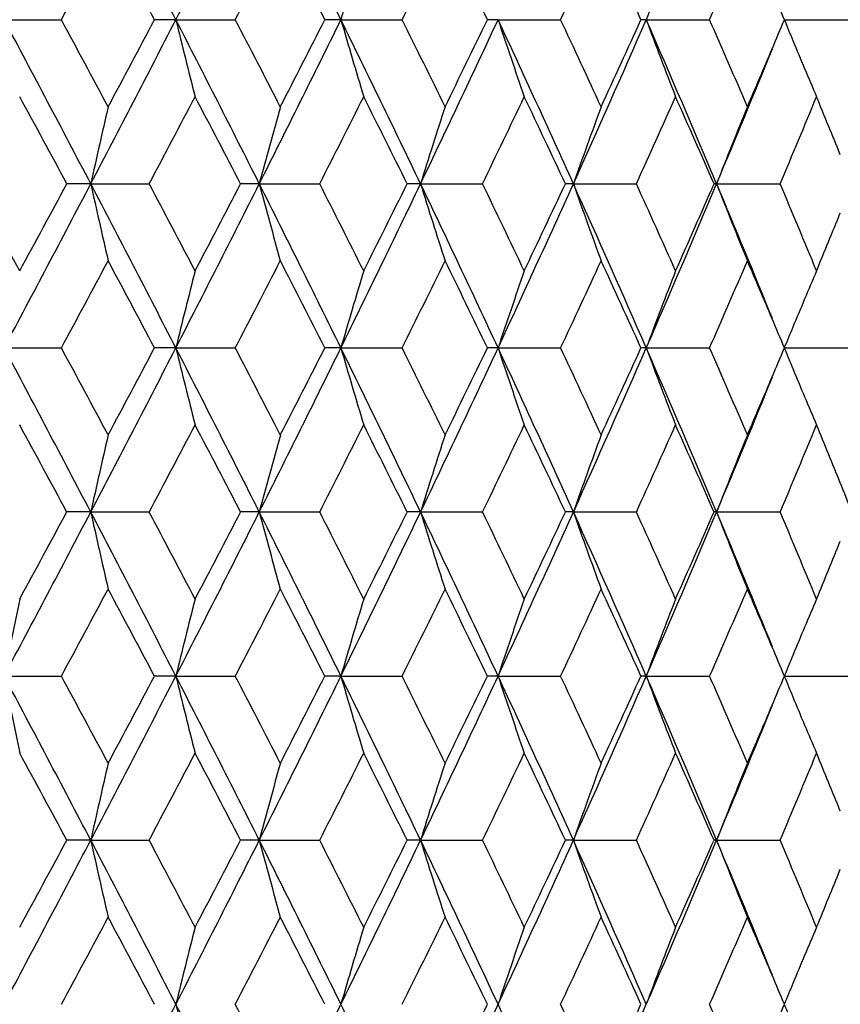
# Model space of a CAD drawing. Units: inches. Extents: x -0.1 to 22, y 4.2 to 14.3.
# Drawn here: x 7.1 to 7.4, y 6.9 to 7.2 of the extents above; entities that cross this region are included whole.
import ezdxf

# ---------------------------------------------------------------- set-up
doc = ezdxf.new("R2010")
doc.units = ezdxf.units.IN
doc.header["$LTSCALE"] = 1.21
doc.header["$MEASUREMENT"] = 0
doc.layers.get('0').update_dxf_attribs({"linetype": 'CONTINUOUS'})

msp = doc.modelspace()

# ---------------------------------------------------------------- linework, layer by layer
at = {"color": 7, "linetype": 'Continuous'}
for p, q in [((7.11622, 7.17916), (7.13398, 7.17916)), ((7.16946, 7.17916), (7.16285, 7.17916)), ((7.16946, 7.17916), (7.18789, 7.17916)), ((7.22063, 7.17916), (7.21564, 7.17916)), ((7.22063, 7.17916), (7.23961, 7.17916)), ((7.26936, 7.17916), (7.26603, 7.17916)), ((7.26936, 7.17916), (7.28874, 7.17916)), ((7.31529, 7.17916), (7.31365, 7.17916)), ((7.31529, 7.17916), (7.33493, 7.17916)), ((7.35807, 7.17916), (7.37782, 7.17916)), ((7.35813, 7.17916), (7.35813, 7.17916)), ((7.14308, 7.12829), (7.13567, 7.12829)), ((7.14308, 7.12829), (7.16118, 7.12829)), ((7.19533, 7.12829), (7.18952, 7.12829)), ((7.19533, 7.12829), (7.21405, 7.12829)), ((7.24533, 7.12829), (7.24116, 7.12829)), ((7.24533, 7.12829), (7.26452, 7.12829)), ((7.2927, 7.12829), (7.29021, 7.12829)), ((7.2927, 7.12829), (7.31222, 7.12829)), ((7.33709, 7.12829), (7.3363, 7.12829)), ((7.33709, 7.12829), (7.35681, 7.12829)), ((7.11622, 7.07741), (7.13398, 7.07741)), ((7.16946, 7.07741), (7.16284, 7.07741)), ((7.16946, 7.07741), (7.18789, 7.07741)), ((7.22063, 7.07741), (7.21564, 7.07741)), ((7.22063, 7.07741), (7.23961, 7.07741)), ((7.26936, 7.07741), (7.26603, 7.07741)), ((7.26936, 7.07741), (7.28874, 7.07741)), ((7.31529, 7.07741), (7.31364, 7.07741)), ((7.31529, 7.07741), (7.33493, 7.07741)), ((7.35807, 7.07741), (7.37783, 7.07741)), ((7.35813, 7.07741), (7.35813, 7.07741)), ((7.14307, 7.02654), (7.13566, 7.02654)), ((7.14307, 7.02654), (7.16119, 7.02654)), ((7.19533, 7.02654), (7.18952, 7.02654)), ((7.19533, 7.02654), (7.21405, 7.02654)), ((7.24532, 7.02654), (7.24116, 7.02654)), ((7.24532, 7.02654), (7.26453, 7.02654)), ((7.29269, 7.02654), (7.29021, 7.02654)), ((7.29269, 7.02654), (7.31223, 7.02654)), ((7.33709, 7.02654), (7.3363, 7.02654)), ((7.33709, 7.02654), (7.35681, 7.02654)), ((7.11622, 6.97567), (7.13398, 6.97567)), ((7.16946, 6.97567), (7.16284, 6.97567)), ((7.16946, 6.97567), (7.1879, 6.97567)), ((7.22063, 6.97567), (7.21564, 6.97567)), ((7.22063, 6.97567), (7.23961, 6.97567)), ((7.26936, 6.97567), (7.26603, 6.97567)), ((7.26936, 6.97567), (7.28874, 6.97567)), ((7.31528, 6.97567), (7.31364, 6.97567)), ((7.31528, 6.97567), (7.33493, 6.97567)), ((7.35807, 6.97567), (7.37783, 6.97567)), ((7.35813, 6.97567), (7.35812, 6.97567)), ((7.14308, 6.92479), (7.13566, 6.92479)), ((7.14308, 6.92479), (7.16119, 6.92479)), ((7.19533, 6.92479), (7.18952, 6.92479)), ((7.19533, 6.92479), (7.21405, 6.92479)), ((7.24532, 6.92479), (7.24116, 6.92479)), ((7.24532, 6.92479), (7.26452, 6.92479)), ((7.2927, 6.92479), (7.29021, 6.92479)), ((7.2927, 6.92479), (7.31223, 6.92479)), ((7.33709, 6.92479), (7.3363, 6.92479)), ((7.33709, 6.92479), (7.35681, 6.92479)), ((7.35813, 6.87392), (7.35813, 6.87392))]:
    msp.add_line(p, q, dxfattribs=at)
for centre, radius, start, end in [((-0.42988, 11.19455), 8.54793, 331.981916, 332.367496), ((0.41748, 3.7096), 7.59125, 27.196702, 27.629243), ((1.09863, 10.298), 6.82511, 332.808537, 333.287648), ((1.67108, 4.45052), 6.1841, 26.182738, 26.709169), ((-0.0068, 11.03154), 8.11366, 331.653573, 331.87001), ((0.42733, 3.6127), 7.62148, 27.901259, 28.131196), ((1.39967, 10.18789), 6.5235, 332.534548, 332.801509), ((1.69512, 4.37612), 6.19138, 26.91913, 27.199724), ((2.38066, 9.59048), 5.42438, 333.60648, 333.92445), ((2.59533, 4.92677), 5.18543, 25.74511, 26.07681), ((3.10558, 9.14128), 4.62047, 334.871, 335.24028), ((3.26861, 5.34613), 4.44098, 24.37795, 24.761), ((3.66259, 8.78899), 4.00969, 336.32893, 336.74954), ((9.27901, 6.58321), 2.14291, 163.18747, 163.85306), ((9.00172, 6.55081), 1.79969, 158.7517, 159.56488), ((3.82167, 5.69134), 3.83668, 22.81694, 22.96298), ((-0.40373, 3.17753), 8.51838, 27.632077, 28.019002), ((-0.10682, 3.2734), 8.22703, 28.129425, 28.342893), ((0.43114, 10.6415), 7.5758, 332.371221, 332.804647), ((0.37964, 10.77068), 7.67535, 331.871642, 332.099981), ((1.11801, 4.07012), 6.8034, 26.711966, 27.192615), ((9.54899, 7.76127), 2.4497, 193.74651, 194.32197), ((1.33298, 4.13623), 6.59844, 27.197992, 27.461939), ((1.68345, 9.90153), 6.17023, 333.291269, 333.818886), ((1.66153, 9.99911), 6.22899, 332.803105, 333.082025), ((2.16484, 4.69375), 5.63367, 25.60342, 26.17855), ((9.27992, 7.77542), 2.14387, 196.14808, 196.81333), ((2.33302, 4.74457), 5.4774, 26.07513, 26.39004), ((2.57452, 9.36618), 5.17924, 334.39975, 335.0222), ((2.57013, 9.44359), 5.21336, 333.926, 334.25594), ((2.93106, 5.15844), 4.78583, 24.30533, 24.97541), ((9.1108, 7.79109), 1.94045, 198.38231, 199.12663), ((3.06992, 5.20062), 4.65973, 24.75938, 25.12558), ((3.2417, 8.95757), 4.44487, 335.69776, 336.41529), ((3.2489, 9.02104), 4.46259, 335.24177, 335.623), ((3.51584, 5.5206), 4.14567, 22.81755, 23.58252), ((9.00247, 7.80784), 1.80051, 200.43651, 201.24928), ((3.63502, 5.5575), 4.03969, 23.25021, 23.66773), ((3.82234, 8.66656), 3.8359, 337.03907, 337.18501), ((8.94772, 7.83126), 1.7182, 202.30429, 202.53669), ((3.74267, 8.64027), 3.89948, 337.18611, 337.85107), ((3.75811, 8.69381), 3.90567, 336.75129, 337.03842), ((8.92948, 7.82366), 1.69844, 202.53563, 203.17361), ((-0.37313, 3.08204), 8.52961, 28.318806, 28.525062), ((0.72828, 10.53831), 7.28083, 332.072373, 332.312624), ((1.1533, 3.99513), 6.80093, 27.431995, 27.688617), ((1.90509, 9.82768), 5.95582, 333.048542, 333.339603), ((2.20251, 4.6321), 5.62307, 26.35418, 26.66166), ((2.75084, 9.30868), 5.01273, 334.21654, 334.55883), ((2.97037, 5.10622), 4.76968, 25.08376, 25.44246), ((3.38852, 8.91), 4.30929, 335.57765, 335.97136), ((3.55655, 5.47539), 4.12536, 23.61995, 24.02994), ((3.88513, 8.59249), 3.76782, 337.13211, 337.57706), ((3.99461, 5.76326), 3.64938, 22.11773, 22.42315), ((9.74365, 6.55232), 2.6636, 166.98551, 167.51194), ((9.39927, 6.5391), 2.28133, 164.41149, 165.03293), ((9.18662, 6.52413), 2.03314, 162.00734, 162.71319), ((9.05136, 6.50785), 1.86489, 159.78814, 160.56768), ((8.96449, 6.49074), 1.74783, 157.76412, 158.60694), ((-1.11698, 2.62341), 9.37638, 28.526783, 28.714751), ((-0.41472, 11.08495), 8.53086, 331.98062, 332.366981), ((-0.47816, 11.23171), 8.64919, 331.474441, 331.677832), ((0.42993, 3.61458), 7.5771, 27.194479, 27.627827), ((9.74346, 7.70417), 2.66339, 192.48721, 193.01371), ((0.67321, 3.68895), 7.34322, 27.690306, 27.9285), ((1.10987, 10.1907), 6.81257, 332.806867, 333.286873), ((1.08476, 10.29747), 6.87836, 332.310945, 332.564663), ((1.68185, 4.35438), 6.17195, 26.1801, 26.707565), ((9.39909, 7.71738), 2.28114, 194.96605, 195.58759), ((1.86655, 4.40921), 5.99909, 26.663311, 26.952254), ((2.15845, 9.56603), 5.64082, 333.82079, 334.3952), ((2.15431, 9.64872), 5.67703, 333.33797, 333.64251), ((2.57281, 4.8897), 5.18109, 24.97664, 25.59887), ((9.18646, 7.73235), 2.03295, 197.28566, 197.99162), ((2.72227, 4.93403), 5.04448, 25.44406, 25.78417), ((2.92584, 9.10063), 4.79161, 335.02378, 335.69306), ((2.93471, 9.16735), 4.80917, 334.55725, 334.91297), ((3.23996, 5.29835), 4.44672, 23.58341, 24.30064), ((9.0512, 7.74862), 1.86471, 199.43104, 200.2107), ((3.3665, 5.33652), 4.33349, 24.03147, 24.42296), ((3.51145, 8.73796), 4.15049, 336.41653, 337.18062), ((3.52926, 8.79337), 4.15525, 335.96985, 336.37686), ((3.7412, 5.61582), 3.90103, 22.14756, 22.81209), ((8.96434, 7.76573), 1.74765, 201.39168, 202.23464), ((3.86772, 5.65671), 3.78672, 22.42571, 22.8684), ((3.97933, 8.49968), 3.66593, 337.57599, 337.88001), ((-0.02178, 10.93721), 8.13037, 331.65768, 331.873668), ((0.42874, 3.51228), 7.6196, 27.897402, 28.127392), ((1.38971, 10.0908), 6.53448, 332.538578, 332.805086), ((1.69575, 4.27515), 6.19047, 26.915373, 27.196005), ((2.37359, 9.49183), 5.43209, 333.61041, 333.92792), ((2.59553, 4.82548), 5.18506, 25.74148, 26.0732), ((3.10032, 9.04166), 4.62614, 334.8748, 335.24362), ((3.26855, 5.24465), 4.44093, 24.37447, 24.75752), ((3.65854, 8.68874), 4.014, 336.33257, 336.75273), ((3.76745, 5.56686), 3.89548, 22.9601, 23.24746), ((9.54825, 6.49546), 2.44894, 165.67726, 166.25297), ((9.27929, 6.48132), 2.14323, 163.18578, 163.85132), ((9.11024, 6.46564), 1.93987, 160.87239, 161.61702), ((9.00197, 6.44889), 1.79998, 158.74964, 159.56275), ((8.929, 6.43308), 1.69793, 156.82524, 157.46325), ((3.8184, 5.58845), 3.84014, 22.81369, 22.95997), ((8.94722, 6.42549), 1.71768, 157.46219, 157.69492), ((-0.43732, 3.05818), 8.5563, 27.63219, 28.017393), ((-0.06492, 3.19368), 8.1797, 28.131748, 28.3464), ((0.40789, 10.55197), 7.60207, 332.370872, 332.8028), ((0.33734, 10.6919), 7.72347, 331.869448, 332.09631), ((1.09234, 3.95545), 6.83213, 26.712021, 27.190639), ((9.54732, 7.65905), 2.44796, 193.74486, 194.32088), ((1.36009, 4.04813), 6.56809, 27.200264, 27.465366), ((1.66336, 9.80993), 6.19273, 333.290922, 333.816623), ((1.63409, 9.91174), 6.25996, 332.80096, 333.078432), ((2.14419, 4.58211), 5.65657, 25.60342, 26.1762), ((9.27847, 7.67317), 2.14234, 196.14616, 196.81207), ((2.35175, 4.65176), 5.45664, 26.07734, 26.39337), ((2.5569, 9.27291), 5.1988, 334.39941, 335.01952), ((2.5513, 9.35128), 5.23442, 333.92391, 334.25245), ((2.91385, 5.04893), 4.80471, 24.30527, 24.9727), ((9.10949, 7.68884), 1.93905, 198.38016, 199.12521), ((3.08345, 5.10493), 4.64491, 24.76151, 25.12878), ((3.22601, 8.86294), 4.4621, 335.69743, 336.41219), ((3.23548, 8.92567), 4.47744, 335.23977, 335.61963), ((3.50111, 5.41267), 4.16165, 22.81742, 23.57944), ((9.00127, 7.70557), 1.7992, 200.43417, 201.24774), ((3.64512, 5.45994), 4.02876, 23.25223, 23.67078), ((3.81761, 8.56702), 3.84111, 337.03626, 337.18197), ((8.94695, 7.72912), 1.71734, 202.30184, 202.53381), ((8.92827, 7.72134), 1.69711, 202.53272, 203.17196), ((3.72705, 8.54511), 3.91643, 337.18583, 337.84826), ((3.74654, 8.59719), 3.91832, 336.74941, 337.03554), ((-0.47529, 2.92525), 8.64564, 28.318738, 28.522171), ((0.79383, 10.40177), 7.20663, 332.072698, 332.315357), ((1.08871, 3.85986), 6.8737, 27.431946, 27.685783), ((1.94861, 9.70376), 5.90698, 333.048878, 333.342267), ((2.1587, 4.50865), 5.67196, 26.35415, 26.6589), ((2.78126, 9.19221), 4.97894, 334.21688, 334.56141), ((2.93923, 4.9899), 4.80405, 25.08376, 25.43979), ((3.41052, 8.79824), 4.28512, 335.578, 335.97384), ((3.5337, 5.36365), 4.15029, 23.61996, 24.02738), ((3.90143, 8.48384), 3.75012, 337.13247, 337.5794), ((3.97867, 5.65509), 3.66657, 22.11688, 22.4208), ((9.74023, 6.45133), 2.66009, 166.98457, 167.51187), ((9.39637, 6.43812), 2.27833, 164.41039, 165.03285), ((9.18407, 6.42317), 2.03047, 162.00608, 162.71309), ((9.04905, 6.40691), 1.86245, 159.78676, 160.56757), ((8.96236, 6.38982), 1.74554, 157.76262, 158.60682), ((4.02666, 5.6746), 3.61476, 21.96286, 22.11675), ((-0.44069, 10.99681), 8.56017, 331.981893, 332.366921), ((-0.56456, 11.17647), 8.7473, 331.477115, 331.678171), ((0.39979, 3.49699), 7.61115, 27.196891, 27.628298), ((9.73984, 7.60163), 2.65969, 192.4874, 193.0148), ((0.73727, 3.62121), 7.27069, 27.687595, 27.928102), ((1.08891, 10.0995), 6.83604, 332.808544, 333.286889), ((1.03033, 10.22394), 6.93967, 332.313566, 332.564975), ((1.65729, 4.24022), 6.19947, 26.182938, 26.708059), ((9.39603, 7.61483), 2.27798, 194.96628, 195.58887), ((1.90901, 4.3291), 5.95145, 26.660668, 26.951846), ((2.1409, 9.47268), 5.66027, 333.82288, 334.39529), ((2.11745, 9.5652), 5.71815, 333.34052, 333.64279), ((2.55211, 4.77799), 5.20406, 24.97991, 25.59938), ((9.18377, 7.62978), 2.03014, 197.28591, 197.99307), ((2.75192, 4.84664), 5.01155, 25.4415, 25.78376), ((2.91076, 9.00568), 4.80815, 335.02628, 335.69324), ((2.90854, 9.07783), 4.83806, 334.55972, 334.91323), ((3.22209, 5.18849), 4.46635, 23.5871, 24.30117), ((9.04877, 7.64603), 1.86214, 199.43133, 200.21231), ((3.38794, 5.24454), 4.30993, 24.02902, 24.42254), ((3.49823, 8.64175), 4.16482, 336.41945, 337.18089), ((3.51005, 8.70001), 4.1762, 335.97222, 336.37708), ((3.72416, 5.50687), 3.91953, 22.15081, 22.8126), ((8.9621, 7.66311), 1.74525, 201.39199, 202.23637), ((3.8836, 5.56169), 3.76948, 22.42338, 22.86798), ((3.96555, 8.40348), 3.68079, 337.57821, 337.88094), ((0.03671, 10.8046), 8.06424, 331.653394, 331.8711), ((0.38638, 3.38747), 7.66782, 27.901591, 28.130079), ((1.42764, 9.96987), 6.49198, 332.534388, 332.802575), ((1.66827, 4.15895), 6.22151, 26.91947, 27.198633), ((2.39981, 9.3775), 5.40301, 333.60634, 333.92548), ((2.57669, 4.71425), 5.20614, 25.74546, 26.07576), ((3.11925, 8.93138), 4.60538, 334.87088, 335.24128), ((3.25515, 5.13651), 4.45577, 24.3783, 24.75998), ((3.67264, 8.5811), 3.99873, 336.32884, 336.75049), ((3.75558, 5.45984), 3.90846, 22.96305, 23.24972), ((9.99296, 6.40637), 2.93253, 168.32996, 168.80593), ((9.54657, 6.39419), 2.4472, 165.67832, 166.25457), ((9.27783, 6.38006), 2.14169, 163.18701, 163.85318), ((9.10893, 6.3644), 1.93847, 160.87375, 161.6191), ((9.00076, 6.34767), 1.79867, 158.75113, 159.56502), ((8.92782, 6.3319), 1.69663, 156.82683, 157.46618), ((3.81137, 5.48349), 3.84787, 22.8173, 22.96291), ((8.94635, 6.32418), 1.7167, 157.46509, 157.69731), ((-0.43366, 2.95807), 8.5523, 27.633856, 28.019243), ((9.9934, 7.54511), 2.93298, 191.1951, 191.67096), ((-0.05469, 3.09808), 8.16778, 28.127543, 28.342508), ((0.41235, 10.44766), 7.59692, 332.372421, 332.804633), ((0.33077, 10.59303), 7.73062, 331.873552, 332.100205), ((1.09482, 3.85468), 6.82948, 26.714071, 27.192882), ((9.54694, 7.55729), 2.44759, 193.74668, 194.3228), ((1.36632, 3.95011), 6.56085, 27.196151, 27.461547), ((1.66739, 9.70592), 6.18812, 333.292818, 333.818898), ((1.62948, 9.81187), 6.26492, 332.804972, 333.082227), ((2.14599, 4.48096), 5.65469, 25.60585, 26.17884), ((9.27815, 7.57142), 2.14203, 196.14828, 196.81429), ((2.35574, 4.55239), 5.45201, 26.07334, 26.38964), ((2.56054, 9.1692), 5.19467, 334.40165, 335.02224), ((2.54785, 9.25082), 5.23808, 333.92781, 334.25612), ((2.91522, 4.94754), 4.80331, 24.30809, 24.97573), ((9.10922, 7.58708), 1.93879, 198.38253, 199.12769), ((3.08609, 5.00474), 4.64186, 24.75766, 25.12518), ((3.22931, 8.75948), 4.45838, 335.70002, 336.41536), ((3.23278, 8.82484), 4.48027, 335.24352, 335.62315), ((3.50219, 5.31113), 4.16057, 22.82063, 23.58286), ((9.00103, 7.60382), 1.79897, 200.43676, 201.25044), ((3.64687, 5.35923), 4.02674, 23.24856, 23.66733), ((3.81203, 8.46739), 3.84708, 337.0397, 337.18518), ((8.94641, 7.62724), 1.71679, 202.30457, 202.53723), ((8.92813, 7.61962), 1.69699, 202.53616, 203.17485), ((3.73124, 8.44139), 3.9118, 337.18873, 337.85154), ((3.74557, 8.49559), 3.91928, 336.75296, 337.03904), ((-0.43902, 2.84243), 8.60474, 28.322383, 28.526794), ((0.77684, 10.30957), 7.2261, 332.0689, 332.310919), ((1.11193, 3.76969), 6.84776, 27.435504, 27.690317), ((1.93759, 9.60805), 5.91954, 333.045159, 333.337942), ((2.17468, 4.41444), 5.6543, 26.3576, 26.66332), ((2.77377, 9.09443), 4.98741, 334.21327, 334.55722), ((2.95078, 4.89325), 4.79143, 25.08708, 25.44406), ((3.40529, 8.69915), 4.29098, 335.57451, 335.96982), ((3.54235, 5.26543), 4.14096, 23.62312, 24.03148), ((3.89771, 8.3839), 3.75424, 337.12914, 337.5756), ((3.984, 5.55527), 3.6609, 22.12022, 22.42462), ((9.74135, 6.3494), 2.66122, 166.9862, 167.51322), ((9.39731, 6.33619), 2.27929, 164.41231, 165.03445), ((9.18489, 6.32124), 2.03131, 162.00827, 162.71491), ((9.04978, 6.30498), 1.8632, 159.78917, 160.56958), ((8.96303, 6.28789), 1.74623, 157.76523, 158.609), ((-0.39898, 10.87295), 8.51296, 331.981452, 332.368617), ((-0.47702, 11.02695), 8.64758, 331.478209, 331.681638), ((0.43091, 3.41131), 7.57613, 27.196412, 27.629819), ((9.74238, 7.50051), 2.6623, 192.48876, 193.01549), ((0.68027, 3.48972), 7.33498, 27.686412, 27.924874), ((1.1223, 9.98067), 6.79853, 332.807979, 333.288964), ((1.08514, 10.09328), 6.8777, 332.31464, 332.568382), ((1.68285, 4.15111), 6.17096, 26.182375, 26.70993), ((9.39819, 7.51372), 2.28023, 194.9679, 195.58969), ((1.87095, 4.20837), 5.99397, 26.659516, 26.948706), ((2.16871, 9.35735), 5.62933, 333.82219, 334.39775), ((2.1543, 9.44483), 5.67686, 333.34157, 333.64612), ((2.57377, 4.6864), 5.18014, 24.97926, 25.60161), ((9.18568, 7.52869), 2.03216, 197.28775, 197.994), ((2.72513, 4.73225), 5.04117, 25.44038, 25.78072), ((2.93456, 8.89293), 4.78194, 335.02547, 335.69608), ((2.93449, 8.96363), 4.80928, 334.56073, 334.91645), ((3.24087, 5.09501), 4.44583, 23.58637, 24.30375), ((9.0505, 7.54496), 1.864, 199.43336, 200.21334), ((3.36838, 5.13415), 4.33132, 24.02795, 24.41964), ((3.51902, 8.53101), 4.14217, 336.4185, 337.18411), ((3.52892, 8.58977), 4.15551, 335.97319, 336.38018), ((3.73969, 5.41144), 3.90276, 22.15088, 22.81547), ((8.9637, 7.56207), 1.74699, 201.39419, 202.23748), ((3.86895, 5.45396), 3.7853, 22.42237, 22.86523), ((3.98101, 8.29528), 3.66404, 337.57911, 337.88329), ((-0.0546, 10.752), 8.16794, 331.654098, 331.8691), ((0.47201, 3.3312), 7.57087, 27.900675, 28.132153), ((1.36899, 9.89853), 6.55804, 332.535059, 332.800619), ((1.72448, 4.08586), 6.15842, 26.918558, 27.20066), ((2.35968, 9.2956), 5.44778, 333.60698, 333.92358), ((2.61574, 4.63143), 5.16275, 25.74456, 26.07772), ((3.09061, 8.84302), 4.63699, 334.87147, 335.23945), ((3.28334, 5.04761), 4.42479, 24.37741, 24.76187), ((3.6516, 8.48854), 4.02168, 336.32938, 336.74874), ((3.77559, 5.36657), 3.88673, 22.96312, 23.25147), ((9.55052, 6.29145), 2.45127, 165.67887, 166.25397), ((9.28124, 6.2773), 2.14524, 163.18764, 163.85249), ((9.11198, 6.26162), 1.94169, 160.87447, 161.61832), ((9.00355, 6.24486), 1.80165, 158.75191, 159.56418), ((8.93032, 6.2291), 1.69934, 156.82766, 157.46561), ((3.83334, 5.39104), 3.82401, 22.81642, 22.96297), ((8.94935, 6.22117), 1.71996, 157.4645, 157.69636), ((0.43091, 10.33653), 7.57613, 332.370181, 332.803588), ((1.1223, 3.76717), 6.79853, 26.711036, 27.192021), ((9.55052, 7.45639), 2.45127, 193.74603, 194.32113), ((1.31244, 3.82009), 6.6217, 27.200658, 27.463664), ((1.68285, 9.59673), 6.17096, 333.29007, 333.817625), ((2.16871, 4.39049), 5.62933, 25.60225, 26.17781), ((2.57377, 9.06144), 5.18014, 334.39839, 335.02074), ((2.57922, 9.13415), 5.20335, 333.92358, 334.25414), ((2.93456, 4.85491), 4.78194, 24.30392, 24.97453), ((3.06014, 4.89065), 4.67059, 24.76188, 25.1272), ((3.24087, 8.65283), 4.44583, 335.69625, 336.41363), ((3.25557, 8.71293), 4.45533, 335.23945, 335.62127), ((3.62794, 5.24904), 4.04746, 23.25259, 23.66928), ((3.83336, 8.35678), 3.82399, 337.03719, 337.18358), ((8.94935, 7.52667), 1.71996, 202.30364, 202.5355)]:
    msp.add_arc(centre, radius, start, end, dxfattribs=at)

doc.saveas('drawing.dxf')
